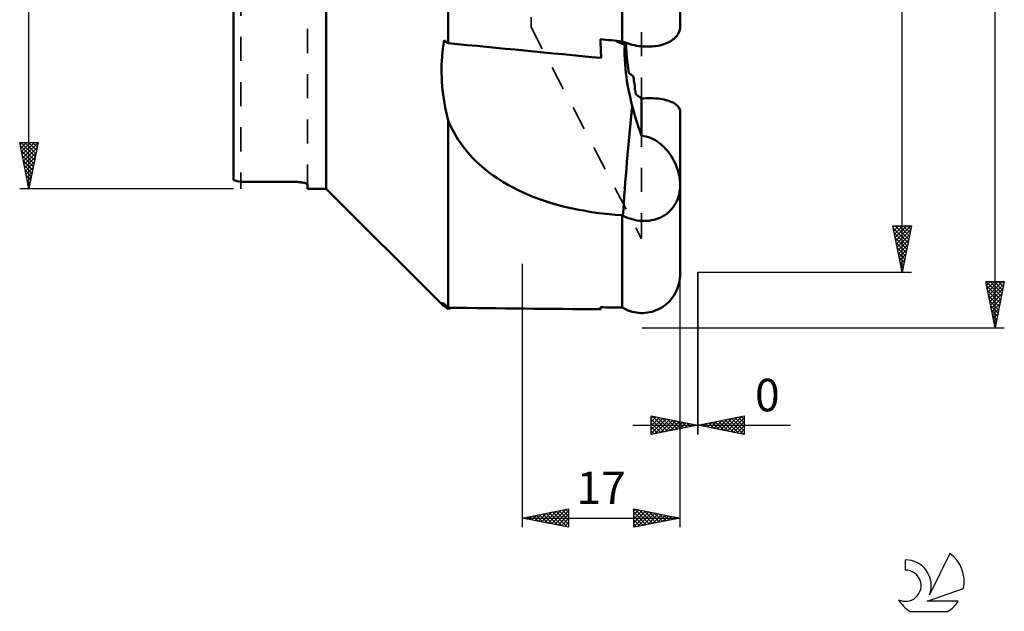
# Model space of a CAD drawing. Units: millimetres. Extents: x -27 to 83, y -81 to 76.
# Drawn here: x -23 to 83, y -81 to -17 of the extents above; entities that cross this region are included whole.
import ezdxf
from ezdxf.enums import TextEntityAlignment as Align

# ---------------------------------------------------------------- set-up
doc = ezdxf.new("R2010")
doc.units = ezdxf.units.MM
doc.header["$LTSCALE"] = 6.5
doc.linetypes.add('DASH', pattern=[0.75, 0.4, -0.35])
for name, color, linetype in [('1', 4, 'CONTINUOUS'), ('2', 7, 'CONTINUOUS'), ('SK3', 1, 'DASH'), ('SK6', 5, 'CONTINUOUS')]:
    doc.layers.add(name, color=color, linetype=linetype)
doc.styles.get("Standard").update_dxf_attribs({"font": 'Monospac821 BT'})

msp = doc.modelspace()

# ---------------------------------------------------------------- linework, layer by layer
at = {"layer": '1', "color": 4, "linetype": 'CONTINUOUS', "lineweight": 50}
for p, q in [((10, -35), (10, 35)), ((0, -34.07), (0, 34.07)), ((23.12, -19.31), (23.12, 20.3)), ((41.87, -19.11), (41.87, 6.81)), ((48.1, -17.56), (48.1, 6.95)), ((47.99, -18.1), (48.04, -17.97)), ((48.04, -17.97), (48.07, -17.83)), ((48.07, -17.83), (48.09, -17.69)), ((48.09, -17.69), (48.1, -17.56)), ((22.61, -19.43), (22.68, -19)), ((22.74, -19.04), (22.68, -19)), ((22.8, -19.09), (22.74, -19.04)), ((39.53, -19.18), (39.52, -18.88)), ((47.03, -19.13), (47.18, -19.03)), ((47.18, -19.03), (47.33, -18.93)), ((47.33, -18.93), (47.46, -18.83)), ((47.46, -18.83), (47.58, -18.71)), ((47.58, -18.71), (47.69, -18.6)), ((47.69, -18.6), (47.78, -18.48)), ((47.78, -18.48), (47.86, -18.36)), ((47.86, -18.36), (47.93, -18.24)), ((47.93, -18.24), (47.99, -18.1)), ((22.51, -20.31), (22.55, -19.87)), ((22.55, -19.87), (22.61, -19.43)), ((22.87, -19.13), (22.8, -19.09)), ((22.93, -19.18), (22.87, -19.13)), ((22.99, -19.22), (22.93, -19.18)), ((23.06, -19.26), (22.99, -19.22)), ((23.12, -19.31), (23.06, -19.26)), ((39.54, -19.47), (39.53, -19.18)), ((39.56, -19.76), (39.54, -19.47)), ((39.57, -20.05), (39.56, -19.76)), ((39.58, -20.34), (39.57, -20.05)), ((42.08, -19.2), (41.87, -19.11)), ((42.29, -19.28), (42.08, -19.2)), ((42.12, -20.02), (42.13, -19.48)), ((42.12, -20.55), (42.12, -20.02)), ((42.13, -19.48), (42.14, -19.44)), ((42.14, -19.27), (42.15, -19.23)), ((42.14, -19.31), (42.14, -19.27)), ((42.14, -19.35), (42.14, -19.31)), ((42.14, -19.4), (42.14, -19.35)), ((42.14, -19.44), (42.14, -19.4)), ((42.28, -19.8), (42.24, -19.26)), ((42.33, -20.34), (42.28, -19.8)), ((42.49, -19.35), (42.29, -19.28)), ((42.71, -19.42), (42.49, -19.35)), ((42.94, -19.48), (42.71, -19.42)), ((43.18, -19.53), (42.94, -19.48)), ((43.41, -19.58), (43.18, -19.53)), ((43.65, -19.62), (43.41, -19.58)), ((43.88, -19.65), (43.65, -19.62)), ((44.11, -19.67), (43.88, -19.65)), ((44.34, -19.68), (44.11, -19.67)), ((44.58, -19.68), (44.34, -19.68)), ((44.58, -19.68), (44.82, -19.68)), ((44.82, -19.68), (45.05, -19.67)), ((45.05, -19.67), (45.28, -19.65)), ((45.28, -19.65), (45.5, -19.62)), ((45.5, -19.62), (45.7, -19.59)), ((45.7, -19.59), (45.92, -19.55)), ((45.92, -19.55), (46.13, -19.49)), ((46.13, -19.49), (46.33, -19.43)), ((46.33, -19.43), (46.52, -19.36)), ((46.52, -19.36), (46.7, -19.29)), ((46.7, -19.29), (46.87, -19.21)), ((46.87, -19.21), (47.03, -19.13)), ((22.44, -21.2), (22.47, -20.75)), ((22.47, -20.75), (22.51, -20.31)), ((39.59, -20.62), (39.58, -20.34)), ((39.61, -20.9), (39.59, -20.62)), ((42.14, -21.07), (42.12, -20.55)), ((42.17, -21.57), (42.14, -21.07)), ((42.38, -20.88), (42.33, -20.34)), ((42.43, -21.42), (42.38, -20.88)), ((22.42, -21.65), (22.44, -21.2)), ((22.42, -22.1), (22.42, -21.65)), ((22.42, -22.56), (22.42, -22.1)), ((42.21, -22.05), (42.17, -21.57)), ((42.26, -22.52), (42.21, -22.05)), ((42.5, -21.97), (42.43, -21.42)), ((42.56, -22.52), (42.5, -21.97)), ((22.43, -23.01), (22.42, -22.56)), ((22.46, -23.47), (22.43, -23.01)), ((42.31, -22.95), (42.26, -22.52)), ((42.38, -23.37), (42.31, -22.95)), ((42.63, -22.57), (42.56, -22.52)), ((42.7, -22.62), (42.63, -22.57)), ((42.78, -22.67), (42.7, -22.62)), ((42.85, -22.72), (42.78, -22.67)), ((42.92, -22.77), (42.85, -22.72)), ((42.99, -22.82), (42.92, -22.77)), ((43.06, -22.87), (42.99, -22.82)), ((43.1, -23.14), (43.06, -22.87)), ((43.13, -23.42), (43.1, -23.14)), ((22.49, -23.93), (22.46, -23.47)), ((22.53, -24.39), (22.49, -23.93)), ((42.44, -23.76), (42.38, -23.37)), ((42.51, -24.14), (42.44, -23.76)), ((42.58, -24.52), (42.51, -24.14)), ((43.17, -23.7), (43.13, -23.42)), ((43.21, -23.97), (43.17, -23.7)), ((43.24, -24.26), (43.21, -23.97)), ((43.28, -24.54), (43.24, -24.26)), ((22.59, -24.85), (22.53, -24.39)), ((22.65, -25.31), (22.59, -24.85)), ((22.72, -25.77), (22.65, -25.31)), ((42.67, -24.9), (42.58, -24.52)), ((42.75, -25.29), (42.67, -24.9)), ((42.84, -25.67), (42.75, -25.29)), ((43.33, -24.82), (43.28, -24.54)), ((43.41, -24.89), (43.33, -24.82)), ((43.5, -24.95), (43.41, -24.89)), ((43.59, -25.01), (43.5, -24.95)), ((43.68, -25.08), (43.59, -25.01)), ((43.77, -25.14), (43.68, -25.08)), ((43.86, -25.21), (43.77, -25.14)), ((43.95, -25.27), (43.86, -25.21)), ((43.95, -25.27), (44.18, -25.26)), ((43.95, -29.3), (43.95, -25.27)), ((44.18, -25.26), (44.41, -25.24)), ((44.41, -25.24), (44.65, -25.24)), ((44.89, -25.24), (44.65, -25.24)), ((45.12, -25.24), (44.89, -25.24)), ((45.34, -25.26), (45.12, -25.24)), ((45.55, -25.27), (45.34, -25.26)), ((45.76, -25.29), (45.55, -25.27)), ((45.96, -25.32), (45.76, -25.29)), ((46.17, -25.36), (45.96, -25.32)), ((46.37, -25.39), (46.17, -25.36)), ((46.55, -25.44), (46.37, -25.39)), ((46.73, -25.49), (46.55, -25.44)), ((22.81, -26.24), (22.72, -25.77)), ((22.9, -26.7), (22.81, -26.24)), ((42.94, -26.06), (42.84, -25.67)), ((43.07, -26.52), (42.94, -26.06)), ((46.89, -25.54), (46.73, -25.49)), ((47.04, -25.59), (46.89, -25.54)), ((47.19, -25.65), (47.04, -25.59)), ((47.34, -25.72), (47.19, -25.65)), ((47.47, -25.79), (47.34, -25.72)), ((47.59, -25.87), (47.47, -25.79)), ((47.69, -25.94), (47.59, -25.87)), ((47.78, -26.02), (47.69, -25.94)), ((47.86, -26.1), (47.78, -26.02)), ((47.93, -26.19), (47.86, -26.1)), ((47.99, -26.28), (47.93, -26.19)), ((48.04, -26.37), (47.99, -26.28)), ((48.07, -26.46), (48.04, -26.37)), ((48.09, -26.56), (48.07, -26.46)), ((23.01, -27.17), (22.9, -26.7)), ((23.12, -27.63), (23.01, -27.17)), ((43.2, -26.98), (43.07, -26.52)), ((43.34, -27.45), (43.2, -26.98)), ((43.48, -27.91), (43.34, -27.45)), ((48.1, -26.65), (48.09, -26.56)), ((48.1, -34.61), (48.1, -26.65)), ((23.36, -28.17), (23.12, -27.63)), ((23.12, -47.82), (23.12, -27.63)), ((23.62, -28.7), (23.36, -28.17)), ((43.63, -28.38), (43.48, -27.91)), ((43.79, -28.84), (43.63, -28.38)), ((23.91, -29.22), (23.62, -28.7)), ((24.22, -29.72), (23.91, -29.22)), ((43.95, -29.3), (43.79, -28.84)), ((44.19, -29.33), (43.95, -29.3)), ((44.44, -29.37), (44.19, -29.33)), ((44.68, -29.43), (44.44, -29.37)), ((44.91, -29.51), (44.68, -29.43)), ((45.14, -29.61), (44.91, -29.51)), ((45.36, -29.73), (45.14, -29.61)), ((24.56, -30.2), (24.22, -29.72)), ((24.91, -30.68), (24.56, -30.2)), ((25.29, -31.13), (24.91, -30.68)), ((45.58, -29.86), (45.36, -29.73)), ((45.78, -30), (45.58, -29.86)), ((45.98, -30.15), (45.78, -30)), ((46.17, -30.32), (45.98, -30.15)), ((46.36, -30.49), (46.17, -30.32)), ((46.53, -30.68), (46.36, -30.49)), ((46.71, -30.88), (46.53, -30.68)), ((25.69, -31.58), (25.29, -31.13)), ((26.11, -32.01), (25.69, -31.58)), ((46.87, -31.09), (46.71, -30.88)), ((47.02, -31.3), (46.87, -31.09)), ((47.17, -31.53), (47.02, -31.3)), ((47.31, -31.76), (47.17, -31.53)), ((47.44, -32), (47.31, -31.76)), ((26.55, -32.42), (26.11, -32.01)), ((27.01, -32.82), (26.55, -32.42)), ((27.48, -33.2), (27.01, -32.82)), ((47.56, -32.25), (47.44, -32)), ((47.66, -32.5), (47.56, -32.25)), ((47.76, -32.75), (47.66, -32.5)), ((47.85, -33.01), (47.76, -32.75)), ((27.97, -33.56), (27.48, -33.2)), ((28.48, -33.91), (27.97, -33.56)), ((29.01, -34.25), (28.48, -33.91)), ((47.92, -33.27), (47.85, -33.01)), ((47.98, -33.54), (47.92, -33.27)), ((48.03, -33.8), (47.98, -33.54)), ((48.07, -34.07), (48.03, -33.8)), ((0.8, -34.25), (6.4, -34.25)), ((6.47, -34.25), (6.4, -34.25)), ((6.47, -34.25), (6.4, -34.25)), ((6.4, -34.25), (6.4, -34.25)), ((6.54, -34.25), (6.47, -34.25)), ((6.54, -34.25), (6.47, -34.25)), ((6.61, -34.25), (6.54, -34.25)), ((6.61, -34.25), (6.54, -34.25)), ((6.68, -34.26), (6.61, -34.25)), ((6.68, -34.26), (6.61, -34.25)), ((6.75, -34.26), (6.68, -34.26)), ((6.75, -34.26), (6.68, -34.26)), ((6.83, -34.26), (6.75, -34.26)), ((6.83, -34.26), (6.75, -34.26)), ((6.9, -34.27), (6.83, -34.26)), ((6.9, -34.27), (6.83, -34.26)), ((6.96, -34.27), (6.9, -34.27)), ((6.96, -34.27), (6.9, -34.27)), ((7.03, -34.28), (6.96, -34.27)), ((7.03, -34.28), (6.96, -34.27)), ((7.1, -34.28), (7.03, -34.28)), ((7.1, -34.28), (7.03, -34.28)), ((7.16, -34.29), (7.1, -34.28)), ((7.16, -34.29), (7.1, -34.28)), ((7.23, -34.3), (7.16, -34.29)), ((7.23, -34.3), (7.16, -34.29)), ((7.29, -34.31), (7.23, -34.3)), ((7.29, -34.31), (7.23, -34.3)), ((7.35, -34.32), (7.29, -34.31)), ((7.35, -34.32), (7.29, -34.31)), ((7.41, -34.32), (7.35, -34.32)), ((7.41, -34.32), (7.35, -34.32)), ((7.46, -34.33), (7.41, -34.32)), ((7.46, -34.33), (7.41, -34.32)), ((7.51, -34.34), (7.46, -34.33)), ((7.51, -34.34), (7.46, -34.33)), ((7.56, -34.35), (7.51, -34.34)), ((7.56, -34.35), (7.51, -34.34)), ((7.61, -34.36), (7.56, -34.35)), ((7.61, -34.36), (7.56, -34.35)), ((7.65, -34.37), (7.61, -34.36)), ((7.65, -34.37), (7.61, -34.36)), ((7.69, -34.38), (7.65, -34.37)), ((7.69, -34.38), (7.65, -34.37)), ((7.74, -34.39), (7.69, -34.38)), ((7.74, -34.39), (7.69, -34.38)), ((7.77, -34.41), (7.74, -34.39)), ((7.77, -34.41), (7.74, -34.39)), ((7.81, -34.42), (7.77, -34.41)), ((7.81, -34.42), (7.77, -34.41)), ((7.84, -34.43), (7.81, -34.42)), ((7.84, -34.43), (7.81, -34.42)), ((7.87, -34.44), (7.84, -34.43)), ((7.87, -34.44), (7.84, -34.43)), ((7.9, -34.45), (7.87, -34.44)), ((7.9, -34.45), (7.87, -34.44)), ((7.92, -34.47), (7.9, -34.45)), ((7.92, -34.47), (7.9, -34.45)), ((7.94, -34.48), (7.92, -34.47)), ((7.94, -34.48), (7.92, -34.47)), ((7.96, -34.49), (7.94, -34.48)), ((7.96, -34.49), (7.94, -34.48)), ((7.98, -34.5), (7.96, -34.49)), ((7.98, -34.5), (7.96, -34.49)), ((7.99, -34.51), (7.98, -34.5)), ((7.99, -34.51), (7.98, -34.5)), ((7.99, -34.53), (7.99, -34.51)), ((7.99, -34.53), (7.99, -34.51)), ((8, -34.54), (7.99, -34.53)), ((8, -34.54), (7.99, -34.53)), ((8, -34.55), (8, -34.54)), ((8, -34.55), (8, -34.54)), ((8, -35), (8, -34.55)), ((29.55, -34.57), (29.01, -34.25)), ((30.11, -34.87), (29.55, -34.57)), ((30.68, -35.16), (30.11, -34.87)), ((48.09, -34.33), (48.07, -34.07)), ((48.07, -35.11), (48.09, -34.86)), ((48.1, -34.6), (48.09, -34.33)), ((48.09, -34.86), (48.1, -34.6)), ((48.1, -44.21), (48.1, -34.61)), ((8, -35), (10, -35)), ((22.48, -47.48), (10, -35)), ((31.26, -35.44), (30.68, -35.16)), ((31.86, -35.69), (31.26, -35.44)), ((32.47, -35.94), (31.86, -35.69)), ((33.08, -36.17), (32.47, -35.94)), ((47.84, -36.1), (47.92, -35.87)), ((47.92, -35.87), (47.98, -35.62)), ((47.98, -35.62), (48.03, -35.37)), ((48.03, -35.37), (48.07, -35.11)), ((33.71, -36.38), (33.08, -36.17)), ((34.35, -36.58), (33.71, -36.38)), ((35, -36.76), (34.35, -36.58)), ((35.66, -36.93), (35, -36.76)), ((36.33, -37.09), (35.66, -36.93)), ((37, -37.23), (36.33, -37.09)), ((47.2, -37.18), (47.36, -36.98)), ((47.36, -36.98), (47.5, -36.78)), ((47.5, -36.78), (47.63, -36.56)), ((47.63, -36.56), (47.74, -36.34)), ((47.74, -36.34), (47.84, -36.1)), ((37.68, -37.36), (37, -37.23)), ((38.37, -37.48), (37.68, -37.36)), ((39.06, -37.58), (38.37, -37.48)), ((39.76, -37.66), (39.06, -37.58)), ((40.46, -37.74), (39.76, -37.66)), ((41.16, -37.8), (40.46, -37.74)), ((41.87, -37.85), (41.16, -37.8)), ((41.88, -37.85), (41.87, -37.85)), ((41.87, -47.8), (41.87, -37.85)), ((41.89, -37.86), (41.88, -37.85)), ((41.9, -37.86), (41.89, -37.86)), ((41.91, -37.87), (41.9, -37.86)), ((41.92, -37.88), (41.91, -37.87)), ((41.93, -37.88), (41.92, -37.88)), ((41.94, -37.89), (41.93, -37.88)), ((42.18, -38.01), (41.94, -37.89)), ((42.42, -38.12), (42.18, -38.01)), ((42.67, -38.21), (42.42, -38.12)), ((45.77, -38.18), (46.01, -38.08)), ((46.01, -38.08), (46.23, -37.96)), ((46.23, -37.96), (46.45, -37.83)), ((46.45, -37.83), (46.66, -37.69)), ((46.66, -37.69), (46.85, -37.53)), ((46.85, -37.53), (47.03, -37.36)), ((47.03, -37.36), (47.2, -37.18)), ((42.92, -38.29), (42.67, -38.21)), ((43.18, -38.36), (42.92, -38.29)), ((43.44, -38.41), (43.18, -38.36)), ((43.71, -38.44), (43.44, -38.41)), ((43.97, -38.46), (43.71, -38.44)), ((44.24, -38.47), (43.97, -38.46)), ((44.24, -38.47), (44.5, -38.46)), ((44.5, -38.46), (44.76, -38.44)), ((44.76, -38.44), (45.02, -38.4)), ((45.02, -38.4), (45.28, -38.34)), ((45.28, -38.34), (45.53, -38.27)), ((45.53, -38.27), (45.77, -38.18)), ((48.07, -44.67), (48.09, -44.44)), ((48.09, -44.44), (48.1, -44.21)), ((47.86, -45.61), (47.93, -45.38)), ((47.93, -45.38), (47.99, -45.15)), ((47.99, -45.15), (48.04, -44.91)), ((48.04, -44.91), (48.07, -44.67)), ((47.33, -46.66), (47.46, -46.45)), ((47.46, -46.45), (47.58, -46.24)), ((47.58, -46.24), (47.69, -46.03)), ((47.69, -46.03), (47.78, -45.82)), ((47.78, -45.82), (47.86, -45.61)), ((22.42, -47.37), (22.43, -47.36)), ((22.42, -47.39), (22.42, -47.37)), ((22.42, -47.4), (22.42, -47.39)), ((22.43, -47.42), (22.42, -47.4)), ((22.43, -47.36), (22.46, -47.35)), ((22.44, -47.43), (22.43, -47.42)), ((22.45, -47.45), (22.44, -47.43)), ((22.48, -47.48), (22.45, -47.45)), ((22.46, -47.35), (22.5, -47.35)), ((22.52, -47.52), (22.48, -47.48)), ((22.55, -47.35), (22.5, -47.35)), ((22.59, -47.57), (22.52, -47.52)), ((22.61, -47.36), (22.55, -47.35)), ((22.67, -47.63), (22.59, -47.57)), ((22.68, -47.37), (22.61, -47.36)), ((22.76, -47.69), (22.67, -47.63)), ((22.74, -47.43), (22.68, -47.37)), ((22.8, -47.5), (22.74, -47.43)), ((22.86, -47.77), (22.76, -47.69)), ((22.87, -47.56), (22.8, -47.5)), ((22.93, -47.63), (22.87, -47.56)), ((22.99, -47.69), (22.93, -47.63)), ((23.06, -47.76), (22.99, -47.69)), ((46.13, -47.79), (46.33, -47.65)), ((46.33, -47.65), (46.52, -47.51)), ((46.52, -47.51), (46.7, -47.35)), ((46.7, -47.35), (46.87, -47.2)), ((46.87, -47.2), (47.03, -47.03)), ((47.03, -47.03), (47.18, -46.85)), ((47.18, -46.85), (47.33, -46.66)), ((22.98, -47.85), (22.86, -47.77)), ((23.12, -47.93), (22.98, -47.85)), ((23.12, -47.82), (23.06, -47.76)), ((23.12, -47.93), (23.17, -47.92)), ((23.17, -47.92), (23.23, -47.9)), ((23.23, -47.9), (23.28, -47.89)), ((23.28, -47.89), (23.34, -47.87)), ((23.34, -47.87), (23.4, -47.86)), ((23.4, -47.86), (23.46, -47.84)), ((39.53, -47.81), (39.52, -47.77)), ((39.54, -47.84), (39.53, -47.81)), ((39.56, -47.88), (39.54, -47.84)), ((39.57, -47.91), (39.56, -47.88)), ((39.58, -47.93), (39.57, -47.91)), ((39.59, -47.96), (39.58, -47.93)), ((39.61, -47.99), (39.59, -47.96)), ((42.08, -47.92), (41.87, -47.8)), ((42.29, -48.02), (42.08, -47.92)), ((42.49, -48.11), (42.29, -48.02)), ((42.71, -48.18), (42.49, -48.11)), ((42.94, -48.25), (42.71, -48.18)), ((43.18, -48.31), (42.94, -48.25)), ((43.41, -48.35), (43.18, -48.31)), ((43.65, -48.38), (43.41, -48.35)), ((43.88, -48.39), (43.65, -48.38)), ((43.88, -48.39), (44.11, -48.39)), ((44.11, -48.39), (44.34, -48.38)), ((44.34, -48.38), (44.58, -48.35)), ((44.58, -48.35), (44.82, -48.31)), ((44.82, -48.31), (45.05, -48.25)), ((45.05, -48.25), (45.28, -48.18)), ((45.28, -48.18), (45.5, -48.1)), ((45.5, -48.1), (45.7, -48.01)), ((45.7, -48.01), (45.92, -47.91)), ((45.92, -47.91), (46.13, -47.79))]:
    msp.add_line(p, q, dxfattribs=at)
msp.add_arc((8, 0), 35, 256.787, 258.1287, dxfattribs=at)
msp.add_arc((8, 0), 35, 256.787, 258.1287, dxfattribs=at)
for centre, major_axis, ratio, start_param, end_param in [((142.52, 0), (-460.36, 39.06), 0.061047, 1.35033, 1.355577), ((44.27, -15.11), (-5.82, 0.11), 0.809303, 1.008191, 1.210638), ((121.79, 0), (-460.36, 39.06), 0.061047, 1.359969, 1.396496), ((43.47, -30.06), (1.58, 17.4), 0.052264, 1.343827, 2.042193), ((121.79, 0), (460.37, 5.11), 0.103931, 4.495228, 4.531755), ((142.52, 0), (460.37, 5.11), 0.103931, 4.485589, 4.490836)]:
    msp.add_ellipse(centre, major_axis=major_axis, ratio=ratio, start_param=start_param, end_param=end_param, dxfattribs=at)
at = {"layer": '2', "color": 7, "linetype": 'CONTINUOUS', "lineweight": 25}
for p, q in [((82, -50), (82, 50)), ((72, -44), (72, 44)), ((-22, -35), (-22, 35)), ((-22, -35), (-23, -30)), ((-23, -30), (-21, -30)), ((-22.95, -30.26), (-22.68, -30)), ((-22.92, -30.39), (-21.39, -31.93)), ((-22.89, -30), (-21.31, -31.57)), ((-22.88, -30.62), (-22.26, -30)), ((-22.81, -30.97), (-21.84, -30)), ((-22.74, -31.32), (-21.41, -30)), ((-22.66, -31.68), (-21, -30.02)), ((-22.59, -32.03), (-21.11, -30.55)), ((-22.46, -30), (-21.24, -31.22)), ((-22.04, -30), (-21.17, -30.87)), ((-21, -30), (-22, -35)), ((-21.62, -30), (-21.1, -30.51)), ((-21.19, -30), (-21.03, -30.16)), ((-22.82, -30.92), (-21.46, -32.28)), ((-22.71, -31.45), (-21.53, -32.64)), ((-22.52, -32.38), (-21.22, -31.08)), ((-22.45, -32.74), (-21.32, -31.61)), ((-22.6, -31.98), (-21.6, -32.99)), ((-22.5, -32.51), (-21.67, -33.34)), ((-22.38, -33.09), (-21.43, -32.14)), ((-22.31, -33.44), (-21.53, -32.67)), ((-22.39, -33.04), (-21.74, -33.7)), ((-22.29, -33.57), (-21.81, -34.05)), ((-22.24, -33.8), (-21.64, -33.2)), ((-22.17, -34.15), (-21.75, -33.73)), ((-22.18, -34.1), (-21.88, -34.4)), ((-22.1, -34.51), (-21.85, -34.26)), ((-22.07, -34.63), (-21.95, -34.76)), ((-22.03, -34.86), (-21.96, -34.79)), ((0, -35), (-23, -35)), ((72, -44), (71, -39)), ((71, -39), (73, -39)), ((71.04, -39.18), (71.22, -39)), ((71.11, -39.54), (71.64, -39)), ((71.18, -39.89), (72.07, -39)), ((71.24, -39), (72.71, -40.46)), ((71.25, -40.24), (72.49, -39)), ((71.32, -40.6), (72.92, -39)), ((71.67, -39), (72.78, -40.11)), ((73, -39), (72, -44)), ((72.09, -39), (72.85, -39.76)), ((72.52, -39), (72.92, -39.4)), ((72.94, -39), (72.99, -39.05)), ((71.05, -39.23), (72.64, -40.82)), ((71.15, -39.76), (72.57, -41.17)), ((71.39, -40.95), (72.91, -39.43)), ((71.46, -41.3), (72.81, -39.96)), ((71.26, -40.29), (72.5, -41.52)), ((71.36, -40.82), (72.42, -41.88)), ((71.53, -41.66), (72.7, -40.49)), ((71.6, -42.01), (72.6, -41.02)), ((71.47, -41.35), (72.35, -42.23)), ((71.58, -41.88), (72.28, -42.58)), ((71.67, -42.36), (72.49, -41.55)), ((71.74, -42.72), (72.38, -42.08)), ((31.1, -43.08), (31.1, -71.48)), ((71.68, -42.41), (72.21, -42.94)), ((71.79, -42.94), (72.14, -43.29)), ((71.81, -43.07), (72.28, -42.61)), ((71.89, -43.43), (72.17, -43.14)), ((48.1, -71.48), (48.1, -44)), ((50, -44), (73, -44)), ((50, -44), (50, -61.48)), ((50, -61.48), (50, -44)), ((71.89, -43.47), (72.07, -43.65)), ((71.96, -43.78), (72.07, -43.67)), ((72, -44), (72, -44)), ((82, -50), (81, -45)), ((81, -45), (83, -45)), ((81.02, -45.08), (81.1, -45)), ((81.06, -45), (82.68, -46.61)), ((81.09, -45.43), (81.52, -45)), ((81.09, -45.45), (82.61, -46.97)), ((81.16, -45.79), (81.95, -45)), ((81.23, -46.14), (82.37, -45)), ((81.3, -46.5), (82.79, -45)), ((81.37, -46.85), (82.95, -45.27)), ((81.49, -45), (82.75, -46.26)), ((81.91, -45), (82.82, -45.91)), ((83, -45), (82, -50)), ((82.34, -45), (82.89, -45.55)), ((82.76, -45), (82.96, -45.2)), ((81.2, -45.98), (82.54, -47.32)), ((81.3, -46.51), (82.46, -47.68)), ((81.44, -47.2), (82.84, -45.8)), ((81.51, -47.56), (82.73, -46.33)), ((81.41, -47.04), (82.39, -48.03)), ((81.51, -47.57), (82.32, -48.38)), ((81.58, -47.91), (82.63, -46.86)), ((81.65, -48.26), (82.52, -47.39)), ((81.62, -48.1), (82.25, -48.74)), ((81.72, -48.62), (82.41, -47.93)), ((81.73, -48.63), (82.18, -49.09)), ((81.79, -48.97), (82.31, -48.46)), ((81.83, -49.16), (82.11, -49.44)), ((81.86, -49.32), (82.2, -48.99)), ((81.94, -49.68), (82.1, -49.52)), ((81.94, -49.69), (82.04, -49.8)), ((44, -50), (83, -50)), ((45, -61.48), (45, -59.48)), ((45, -59.48), (50, -60.48)), ((45, -59.69), (45.18, -59.51)), ((45, -60.12), (45.53, -59.58)), ((45, -60.54), (45.88, -59.66)), ((45, -60.96), (46.24, -59.73)), ((45, -61.39), (46.59, -59.8)), ((45, -59.82), (46.38, -61.2)), ((45, -60.24), (46.03, -61.27)), ((45.11, -59.5), (46.74, -61.13)), ((45.42, -61.39), (46.95, -59.87)), ((45.64, -59.61), (47.09, -61.06)), ((45.95, -61.29), (47.3, -59.94)), ((46.17, -59.71), (47.44, -60.99)), ((46.48, -61.18), (47.65, -60.01)), ((46.7, -59.82), (47.8, -60.92)), ((47.01, -61.08), (48.01, -60.08)), ((47.23, -59.92), (48.15, -60.85)), ((47.54, -60.97), (48.36, -60.15)), ((47.76, -60.03), (48.5, -60.78)), ((48.07, -60.86), (48.71, -60.22)), ((48.29, -60.14), (48.86, -60.71)), ((48.6, -60.76), (49.07, -60.29)), ((48.82, -60.24), (49.21, -60.64)), ((49.13, -60.65), (49.42, -60.36)), ((49.35, -60.35), (49.57, -60.57)), ((50, -60.48), (55, -59.48)), ((50.33, -60.54), (50.49, -60.38)), ((50.47, -60.38), (50.71, -60.62)), ((50.68, -60.62), (51.02, -60.27)), ((50.83, -60.31), (51.24, -60.73)), ((51.04, -60.69), (51.55, -60.17)), ((51.18, -60.24), (51.77, -60.83)), ((51.39, -60.76), (52.08, -60.06)), ((51.53, -60.17), (52.3, -60.94)), ((51.74, -60.83), (52.62, -59.96)), ((51.89, -60.1), (52.83, -61.05)), ((52.1, -60.9), (53.15, -59.85)), ((52.24, -60.03), (53.36, -61.15)), ((52.45, -60.97), (53.68, -59.74)), ((52.6, -59.96), (53.89, -61.26)), ((52.8, -61.04), (54.21, -59.64)), ((52.95, -59.89), (54.42, -61.36)), ((53.16, -61.11), (54.74, -59.53)), ((53.3, -59.82), (54.95, -61.47)), ((53.51, -61.18), (55, -59.69)), ((53.66, -59.75), (55, -61.09)), ((53.86, -61.25), (55, -60.12)), ((54.01, -59.68), (55, -60.67)), ((54.36, -59.61), (55, -60.24)), ((54.72, -59.54), (55, -59.82)), ((55, -59.48), (55, -61.48)), ((43, -60.48), (59.98, -60.48)), ((50, -60.48), (45, -61.48)), ((45, -60.67), (45.68, -61.34)), ((45, -61.09), (45.32, -61.41)), ((49.66, -60.55), (49.77, -60.43)), ((49.88, -60.45), (49.92, -60.49)), ((55, -61.48), (50, -60.48)), ((50.12, -60.45), (50.18, -60.51)), ((54.22, -61.32), (55, -60.54)), ((54.57, -61.39), (55, -60.96)), ((54.93, -61.46), (55, -61.39)), ((31.1, -70.48), (36.1, -69.48)), ((32.84, -70.83), (33.72, -69.95)), ((33.2, -70.9), (34.25, -69.85)), ((33.55, -70.97), (34.78, -69.74)), ((33.9, -71.04), (35.31, -69.64)), ((34, -69.9), (35.45, -71.35)), ((34.26, -71.11), (35.84, -69.53)), ((34.35, -69.83), (35.98, -71.46)), ((34.61, -71.18), (36.1, -69.7)), ((34.71, -69.76), (36.1, -71.14)), ((35.06, -69.69), (36.1, -70.72)), ((35.41, -69.61), (36.1, -70.3)), ((35.77, -69.54), (36.1, -69.87)), ((36.1, -69.48), (36.1, -71.48)), ((43.1, -71.48), (43.1, -69.48)), ((43.1, -69.48), (48.1, -70.48)), ((43.1, -69.73), (43.3, -69.52)), ((43.1, -70.15), (43.66, -69.59)), ((43.1, -70.58), (44.01, -69.66)), ((43.1, -71), (44.36, -69.73)), ((43.1, -71.42), (44.72, -69.8)), ((43.1, -69.84), (44.46, -71.21)), ((43.17, -69.49), (44.81, -71.14)), ((43.56, -71.39), (45.07, -69.87)), ((43.7, -69.6), (45.17, -71.06)), ((44.09, -71.28), (45.42, -69.94)), ((44.23, -69.71), (45.52, -70.99)), ((44.76, -69.81), (45.87, -70.92)), ((45.29, -69.92), (46.23, -70.85)), ((31.1, -70.48), (48.1, -70.48)), ((36.1, -71.48), (31.1, -70.48)), ((31.17, -70.46), (31.21, -70.5)), ((31.43, -70.55), (31.6, -70.38)), ((31.53, -70.39), (31.74, -70.61)), ((31.78, -70.62), (32.13, -70.27)), ((31.88, -70.32), (32.27, -70.71)), ((32.14, -70.69), (32.66, -70.17)), ((32.23, -70.25), (32.8, -70.82)), ((32.49, -70.76), (33.19, -70.06)), ((32.59, -70.18), (33.33, -70.93)), ((32.94, -70.11), (33.86, -71.03)), ((33.29, -70.04), (34.39, -71.14)), ((33.65, -69.97), (34.92, -71.24)), ((34.97, -71.25), (36.1, -70.12)), ((35.32, -71.32), (36.1, -70.55)), ((35.67, -71.39), (36.1, -70.97)), ((43.1, -70.27), (44.11, -71.28)), ((48.1, -70.48), (43.1, -71.48)), ((43.1, -70.69), (43.75, -71.35)), ((44.62, -71.17), (45.78, -70.01)), ((45.15, -71.07), (46.13, -70.09)), ((45.68, -70.96), (46.48, -70.16)), ((45.82, -70.02), (46.58, -70.78)), ((46.21, -70.86), (46.84, -70.23)), ((46.35, -70.13), (46.93, -70.71)), ((46.74, -70.75), (47.19, -70.3)), ((46.88, -70.24), (47.29, -70.64)), ((47.27, -70.64), (47.55, -70.37)), ((47.41, -70.34), (47.64, -70.57)), ((47.8, -70.54), (47.9, -70.44)), ((47.94, -70.45), (47.99, -70.5)), ((36.03, -71.46), (36.1, -71.39)), ((43.1, -71.12), (43.4, -71.42))]:
    msp.add_line(p, q, dxfattribs=at)
at = {"layer": 'SK3', "color": 1, "linetype": 'DASH', "lineweight": 35}
for p, q in [((43.95, 40.38), (43.95, -40.38)), ((0.8, 35), (0.8, -35)), ((32.06, 17.6), (32.06, -17.6)), ((8, -35), (8, -16)), ((32.06, -17.6), (43.95, -40.38))]:
    msp.add_line(p, q, dxfattribs=at)
at = {"layer": 'SK6', "color": 5, "linetype": 'CONTINUOUS', "lineweight": 25}
for p, q in [((72.34, -75), (72.34, -76.1)), ((77.14, -74.3), (74.94, -78.75)), ((74.68, -79.46), (78.6, -78.09)), ((78.04, -79.46), (74.68, -79.46)), ((72.81, -80.54), (76.95, -80.54))]:
    msp.add_line(p, q, dxfattribs=at)
for centre, radius, start, end in [((72.37, -77.76), 2.76, 338.9379, 90.4446), ((74.88, -77.35), 3.8, 348.7239, 53.4691), ((72.36, -77.78), 1.68, 243.4215, 90.3602), ((74.88, -77.35), 3.8, 210.5484, 236.978), ((74.88, -77.35), 3.8, 303.022, 326.3732)]:
    msp.add_arc(centre, radius, start, end, dxfattribs=at)

# ---------------------------------------------------------------- texts
at = {"layer": '2', "color": 7, "linetype": 'CONTINUOUS', "lineweight": 25}
for s, p in [('0', (57.49, -58.98)), ('17', (39.6, -68.98))]:
    msp.add_text(s, height=3.5, dxfattribs=at).set_placement(p, align=Align.CENTER)

doc.saveas('drawing.dxf')
